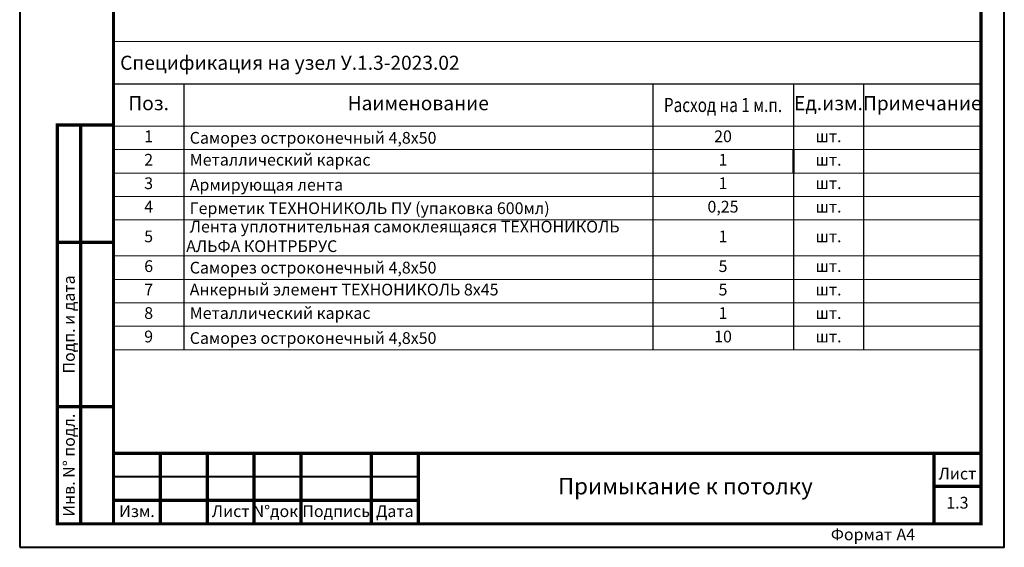
# Model space of a CAD drawing. Units: millimetres. Extents: x -83497 to 82260, y -3170 to 2974.
# Drawn here: x 48639 to 50739, y -3170 to -2046 of the extents above; entities that cross this region are included whole.
import ezdxf
from ezdxf.enums import TextEntityAlignment as Align

# ---------------------------------------------------------------- set-up
doc = ezdxf.new("R2010")
doc.units = ezdxf.units.MM
doc.layers.get('0').update_dxf_attribs({"lineweight": 30})
doc.layers.get('DEFPOINTS').update_dxf_attribs({"color": 251, "lineweight": 0})
doc.layers.add('TN-ТАБЛИЦЫ', color=7, linetype='Continuous', lineweight=40, true_color=0x000000)
doc.styles.add('TN-Текст', font='isocpeur.ttf')

# ---------------------------------------------------------------- blocks, each defined once
blk = doc.blocks.new('*U16')
blk.add_lwpolyline([(0, 0), (210, 0), (210, 297), (0, 297)], close=True)
at = {"const_width": 0.7}
for points in [[(20, 5), (205, 5), (205, 292), (20, 292)], [(8, 5), (20, 5), (20, 90), (8, 90)], [(20, 20), (20, 5), (205, 5), (205, 20)]]:
    blk.add_lwpolyline(points, close=True, dxfattribs=at)
for points in [[(13, 5), (13, 90)], [(20, 65), (8, 65)], [(20, 30), (8, 30)], [(30, 20), (30, 5)], [(40, 20), (40, 5)], [(50, 20), (50, 5)], [(60, 20), (60, 5)], [(75, 20), (75, 5)], [(85, 20), (85, 5)], [(195, 20), (195, 5)], [(195, 13), (205, 13)], [(85, 10), (20, 10)]]:
    blk.add_lwpolyline(points, dxfattribs=at)
blk.add_lwpolyline([(85, 15), (20, 15)])
at = {"color": 0, "style": 'TN-Текст'}
for s, p in [('Подп. и дата', (10.5, 47.5)), ('Инв. N%%D подл.', (10.5, 17.5))]:
    blk.add_text(s, height=2.5, rotation=90, dxfattribs=at).set_placement(p, align=Align.MIDDLE_CENTER)
for s, p in [('Лист', (200, 13.67)), ('Изм.', (25, 5.67)), ('Лист', (45, 5.67)), ('N%%Dдок.', (55, 5.67)), ('Подпись', (67.5, 5.67)), ('Дата', (80, 5.67))]:
    blk.add_text(s, height=2.5, dxfattribs=at).set_placement(p, align=Align.BOTTOM_CENTER)
blk.add_text('Формат', height=2.5, dxfattribs=at).set_placement((173, 1.5))
at = {"color": 0, "style": 'TN-Текст', "flags": 8}
for tag, p, height in [('ФОРМА6_001', (131.78, 11.28), 3.5), ('ФОРМАТ', (187, 1.5), 2.5)]:
    blk.add_attdef(tag, p, '', height=height, dxfattribs=at)
blk.add_attdef('ЛИСТ__', text='', height=2.5, dxfattribs=at).set_placement((200, 9.5), align=Align.MIDDLE_CENTER)
blk = doc.blocks.new('*T103')
at = {"layer": 'DEFPOINTS', "color": 8, "linetype": 'ByBlock', "lineweight": 0, "transparency": 16777216}
for p, q in [((0, 0), (1850, 0)), ((0, 0), (0, -90)), ((1850, 0), (1850, -90))]:
    blk.add_line(p, q, dxfattribs=at)
at = {"layer": 'TN-ТАБЛИЦЫ', "color": 0, "lineweight": 30, "transparency": 16777216}
for p, q in [((0, -90), (1850, -90)), ((0, -90), (0, -656.7)), ((150, -90), (150, -656.7)), ((1150, -90), (1150, -656.7)), ((1450, -90), (1450, -230)), ((1600, -90), (1600, -656.7)), ((1850, -90), (1850, -656.7)), ((1450, -280), (1450, -656.7))]:
    blk.add_line(p, q, dxfattribs=at)
at = {"layer": 'TN-ТАБЛИЦЫ', "color": 0, "linetype": 'ByBlock', "lineweight": 20, "transparency": 16777216}
for p, q in [((0, -180), (1850, -180)), ((0, -230), (1850, -230)), ((0, -280), (1850, -280)), ((0, -330), (1850, -330)), ((0, -380), (1850, -380)), ((0, -456.7), (1850, -456.7)), ((0, -506.7), (1850, -506.7)), ((0, -556.7), (1850, -556.7)), ((0, -606.7), (1850, -606.7)), ((0, -656.7), (1850, -656.7))]:
    blk.add_line(p, q, dxfattribs=at)
at = {"layer": 'TN-ТАБЛИЦЫ', "color": 0, "linetype": 'ByBlock', "lineweight": 50, "transparency": 16777216}
blk.add_line((1450, -230), (1450, -280), dxfattribs=at)
at = {"layer": 'TN-ТАБЛИЦЫ', "color": 7, "lineweight": 13, "transparency": 16777216, "style": 'TN-Текст'}
for s, insert, char_height, width, attachment_point in [('{\\fISOCPEUR|b1|i0|c204|p34; Спецификация на узел \\C1;У.1.3-2023.02}', (5, -45), 30, 1840, 4), ('Поз.', (75, -135), 30, 140, 5), ('Наименование', (650, -135), 30, 990, 5), ('{\\W0.8;Расход на 1 м.п. }', (1300, -135), 30, 290, 5), ('Ед.изм.', (1525, -135), 30, 140, 5), ('Примечание', (1725, -135), 30, 240, 5), ('20', (1300, -205), 25, 290, 5), ('1', (75, -205), 25, 140, 5), (' {\\C256;Саморез остроконечный 4,8х50}', (155, -205), 25, 990, 4), ('шт.', (1525, -205), 25, 140, 5), ('2', (75, -255), 25, 140, 5), (' Металлический каркас', (155, -255), 25, 990, 4), ('1', (1300, -255), 25, 290, 5), ('шт.', (1525, -255), 25, 140, 5), ('3', (75, -305), 25, 140, 5), (' {\\C256;Армирующая лента}', (155, -305), 25, 990, 4), ('1', (1300, -305), 25, 290, 5), ('шт.', (1525, -305), 25, 140, 5), ('4', (75, -355), 25, 140, 5), ('{\\C256; }Герметик ТЕХНОНИКОЛЬ ПУ (упаковка 600мл)', (155, -355), 25, 990, 4), ('0,25', (1300, -355), 25, 290, 5), ('шт.', (1525, -355), 25, 140, 5), (' Лента уплотнительная самоклеящаяся ТЕХНОНИКОЛЬ АЛЬФА КОНТРБРУС', (155, -418.3), 25, 990, 4), ('5', (75, -418.3), 25, 140, 5), ('1', (1300, -418.3), 25, 290, 5), ('шт.', (1525, -418.3), 25, 140, 5), ('6', (75, -481.7), 25, 140, 5), (' {\\C256;Саморез остроконечный 4,8х50}', (155, -481.7), 25, 990, 4), ('5', (1300, -481.7), 25, 290, 5), ('шт.', (1525, -481.7), 25, 140, 5), ('7', (75, -531.7), 25, 140, 5), (' Анкерный элемент ТЕХНОНИКОЛЬ 8х45', (155, -531.7), 25, 990, 4), ('5', (1300, -531.7), 25, 290, 5), ('шт.', (1525, -531.7), 25, 140, 5), ('8', (75, -581.7), 25, 140, 5), (' Металлический каркас', (155, -581.7), 25, 990, 4), ('1', (1300, -581.7), 25, 290, 5), ('шт.', (1525, -581.7), 25, 140, 5), ('9', (75, -631.7), 25, 140, 5), (' {\\C256;Саморез остроконечный 4,8х50}', (155, -631.7), 25, 990, 4), ('10', (1300, -631.7), 25, 290, 5), ('шт.', (1525, -631.7), 25, 140, 5)]:
    blk.add_mtext(s, dxfattribs=dict(at, insert=insert, char_height=char_height, width=width, attachment_point=attachment_point))

msp = doc.modelspace()

# ---------------------------------------------------------------- block references
msp.add_blockref('*T103', (48839.1, -2092.3))
at = {"layer": 'TN-ТАБЛИЦЫ', "color": 7}
ref = msp.add_blockref('*U16', (48639.1, -3170), dxfattribs=dict(at, xscale=10, yscale=10, zscale=10))
ref.add_attrib('ФОРМАТ', 'А4', (50509.1, -3155), dxfattribs={"layer": '0', "color": 0, "height": 25, "style": 'TN-Текст'})
ref.add_attrib('ФОРМА6_001', 'Примыкание к потолку', (49787.1, -3057.2), dxfattribs={"layer": '0', "color": 0, "height": 35, "style": 'TN-Текст'})
ref.add_attrib('ЛИСТ__', '1.3', dxfattribs={"layer": '0', "color": 0, "height": 25, "style": 'TN-Текст'}).set_placement((50639.1, -3075), align=Align.MIDDLE_CENTER)

doc.saveas('drawing.dxf')
